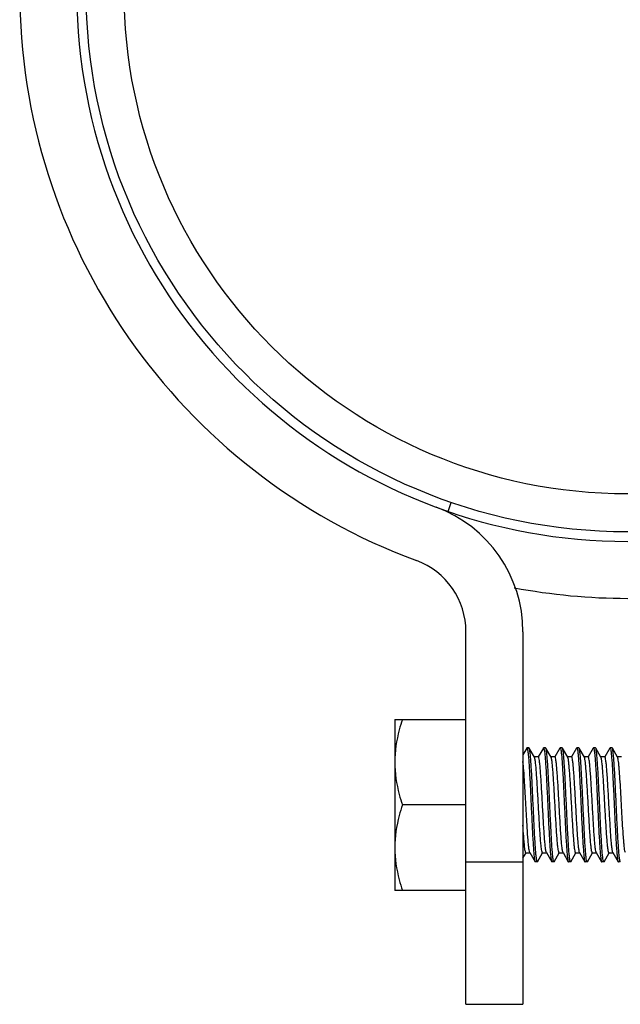
# Model space of a CAD drawing. Extents: x 1195577 to 1336324, y 14667 to 256845.
# Drawn here: x 1205126 to 1205448, y 124196 to 124723 of the extents above; entities that cross this region are included whole.
import ezdxf

# ---------------------------------------------------------------- set-up
doc = ezdxf.new("R2010")
doc.units = 0
doc.header["$LTSCALE"] = 1000
doc.header["$MEASUREMENT"] = 0

# ---------------------------------------------------------------- blocks, each defined once
blk = doc.blocks.new('er')
at = {"linetype": 'Continuous'}
for p, q in [((3529898.59, 525866.39), (3529900.24, 525871.2)), ((3529908.16, 525602.59), (3529908.16, 525801.95)), ((3529938.65, 525801.95), (3529938.65, 525602.59)), ((3529870.04, 525755.05), (3529908.16, 525755.05)), ((3529870.04, 525755.05), (3529870.04, 525663.57)), ((3529940.69, 525739.7), (3529938.65, 525736.18)), ((3529940.69, 525739.7), (3529940.81, 525739.8)), ((3529941.92, 525739.8), (3529940.81, 525739.8)), ((3529941.92, 525739.8), (3529940.81, 525739.8)), ((3529940.81, 525739.8), (3529940.83, 525739.8)), ((3529942.03, 525739.7), (3529941.92, 525739.8)), ((3529944.84, 525734.86), (3529942.03, 525739.7)), ((3529949.59, 525739.7), (3529946.86, 525735)), ((3529949.59, 525739.7), (3529949.7, 525739.8)), ((3529950.81, 525739.8), (3529949.7, 525739.8)), ((3529950.81, 525739.8), (3529949.7, 525739.8)), ((3529949.7, 525739.8), (3529949.72, 525739.8)), ((3529950.93, 525739.7), (3529950.81, 525739.8)), ((3529953.74, 525734.86), (3529950.93, 525739.7)), ((3529958.48, 525739.7), (3529955.76, 525735)), ((3529958.48, 525739.7), (3529958.6, 525739.8)), ((3529959.71, 525739.8), (3529958.6, 525739.8)), ((3529959.71, 525739.8), (3529958.6, 525739.8)), ((3529958.6, 525739.8), (3529958.61, 525739.8)), ((3529959.82, 525739.7), (3529959.71, 525739.8)), ((3529962.63, 525734.86), (3529959.82, 525739.7)), ((3529967.38, 525739.7), (3529964.65, 525735)), ((3529967.38, 525739.7), (3529967.49, 525739.8)), ((3529968.6, 525739.8), (3529967.49, 525739.8)), ((3529968.6, 525739.8), (3529967.49, 525739.8)), ((3529967.49, 525739.8), (3529967.51, 525739.8)), ((3529968.71, 525739.7), (3529968.6, 525739.8)), ((3529971.52, 525734.86), (3529968.71, 525739.7)), ((3529976.27, 525739.7), (3529973.54, 525735)), ((3529976.27, 525739.7), (3529976.38, 525739.8)), ((3529977.49, 525739.8), (3529976.38, 525739.8)), ((3529977.49, 525739.8), (3529976.38, 525739.8)), ((3529976.38, 525739.8), (3529976.4, 525739.8)), ((3529977.61, 525739.7), (3529977.49, 525739.8)), ((3529980.42, 525734.86), (3529977.61, 525739.7)), ((3529985.16, 525739.7), (3529982.44, 525735)), ((3529985.16, 525739.7), (3529985.28, 525739.8)), ((3529986.39, 525739.8), (3529985.28, 525739.8)), ((3529986.39, 525739.8), (3529985.28, 525739.8)), ((3529985.28, 525739.8), (3529985.29, 525739.8)), ((3529986.5, 525739.7), (3529986.39, 525739.8)), ((3529989.31, 525734.86), (3529986.5, 525739.7)), ((3529946.91, 525734.97), (3529944.77, 525734.97)), ((3529955.81, 525734.97), (3529953.67, 525734.97)), ((3529964.7, 525734.97), (3529962.56, 525734.97)), ((3529962.69, 525734.74), (3529962.63, 525734.86)), ((3529973.59, 525734.97), (3529971.46, 525734.97)), ((3529982.49, 525734.97), (3529980.35, 525734.97)), ((3529991.38, 525734.97), (3529989.24, 525734.97)), ((3529908.16, 525709.31), (3529874.13, 525709.31)), ((3529908.16, 525678.82), (3529938.65, 525678.82)), ((3529938.65, 525680.75), (3529940.31, 525683.62)), ((3529940.26, 525683.65), (3529942.4, 525683.65)), ((3529942.33, 525683.76), (3529945.14, 525678.92)), ((3529945.14, 525678.92), (3529945.25, 525678.82)), ((3529946.37, 525678.82), (3529945.25, 525678.82)), ((3529946.37, 525678.82), (3529945.25, 525678.82)), ((3529946.37, 525678.82), (3529946.35, 525678.82)), ((3529946.48, 525678.92), (3529946.37, 525678.82)), ((3529946.48, 525678.92), (3529949.2, 525683.62)), ((3529949.15, 525683.65), (3529951.29, 525683.65)), ((3529951.23, 525683.76), (3529954.03, 525678.92)), ((3529954.03, 525678.92), (3529954.15, 525678.82)), ((3529955.26, 525678.82), (3529954.15, 525678.82)), ((3529955.26, 525678.82), (3529954.15, 525678.82)), ((3529955.26, 525678.82), (3529955.24, 525678.82)), ((3529955.37, 525678.92), (3529955.26, 525678.82)), ((3529955.37, 525678.92), (3529958.1, 525683.62)), ((3529958.05, 525683.65), (3529960.19, 525683.65)), ((3529960.12, 525683.76), (3529962.93, 525678.92)), ((3529962.93, 525678.92), (3529963.04, 525678.82)), ((3529964.15, 525678.82), (3529963.04, 525678.82)), ((3529964.15, 525678.82), (3529963.04, 525678.82)), ((3529964.15, 525678.82), (3529964.14, 525678.82)), ((3529964.27, 525678.92), (3529964.15, 525678.82)), ((3529964.27, 525678.92), (3529966.99, 525683.62)), ((3529966.94, 525683.65), (3529969.08, 525683.65)), ((3529969.01, 525683.76), (3529971.82, 525678.92)), ((3529971.82, 525678.92), (3529971.94, 525678.82)), ((3529973.05, 525678.82), (3529971.94, 525678.82)), ((3529973.05, 525678.82), (3529971.94, 525678.82)), ((3529973.05, 525678.82), (3529973.03, 525678.82)), ((3529973.16, 525678.92), (3529973.05, 525678.82)), ((3529973.16, 525678.92), (3529975.88, 525683.62)), ((3529975.83, 525683.65), (3529977.97, 525683.65)), ((3529977.91, 525683.76), (3529980.72, 525678.92)), ((3529980.72, 525678.92), (3529980.83, 525678.82)), ((3529981.94, 525678.82), (3529980.83, 525678.82)), ((3529981.94, 525678.82), (3529980.83, 525678.82)), ((3529981.94, 525678.82), (3529981.92, 525678.82)), ((3529982.05, 525678.92), (3529981.94, 525678.82)), ((3529982.05, 525678.92), (3529984.78, 525683.62)), ((3529984.73, 525683.65), (3529986.87, 525683.65)), ((3529986.8, 525683.76), (3529989.61, 525678.92)), ((3529989.61, 525678.92), (3529989.72, 525678.82)), ((3529990.7, 525678.82), (3529989.72, 525678.82)), ((3529990.7, 525678.82), (3529989.72, 525678.82)), ((3529990.77, 525678.85), (3529990.7, 525678.95)), ((3529908.16, 525663.57), (3529870.04, 525663.57)), ((3529908.16, 525602.59), (3529938.65, 525602.59))]:
    blk.add_line(p, q, dxfattribs=at)
for radius in [289.67, 269.35]:
    blk.add_circle((3529994.55, 526145.09), radius, dxfattribs=at)
for centre, radius, start, end in [((3529994.55, 526145.09), 325.25, 110.3175, 249.6825), ((3529994.55, 526145.09), 294.76, 109, 71), ((3529867.5, 525801.95), 71.15, 0, 69.6825), ((3529867.5, 525801.95), 40.66, 0, 69.6825), ((3529994.55, 526145.09), 325.25, 259.2619, 280.7381)]:
    blk.add_arc(centre, radius, start, end, dxfattribs=at)
for points, knots in [([(3529874.13, 525755.05), (3529873.51, 525753.19), (3529871.25, 525745.77), (3529870.04, 525737.99), (3529870.04, 525732.18)], [0, 0, 0, 0, 0.251892, 1, 1, 1, 1]), ([(3529940.83, 525739.8), (3529940.84, 525739.8), (3529940.95, 525739.71), (3529940.98, 525739.58), (3529941.01, 525739.48)], [0, 0, 0, 0, 0.146246, 1, 1, 1, 1]), ([(3529941.01, 525739.48), (3529941.15, 525739.06), (3529941.32, 525737.86), (3529941.57, 525735.63), (3529941.81, 525732.52), (3529942.17, 525726.96), (3529942.59, 525718.8), (3529943.08, 525708.35), (3529943.49, 525699.48), (3529943.84, 525692.8), (3529944.09, 525688.5), (3529944.34, 525684.89), (3529944.57, 525682.07), (3529944.84, 525680.19), (3529944.98, 525679.2), (3529945.14, 525678.92)], [0, 0, 0, 0, 0.021868, 0.059293, 0.111148, 0.175758, 0.334416, 0.514504, 0.692433, 0.773207, 0.844889, 0.905123, 0.951944, 0.983855, 1, 1, 1, 1]), ([(3529946.16, 525679.14), (3529946.03, 525679.57), (3529945.85, 525680.76), (3529945.6, 525683), (3529945.36, 525686.11), (3529945, 525691.67), (3529944.58, 525699.82), (3529944.1, 525710.27), (3529943.69, 525719.15), (3529943.34, 525725.83), (3529943.09, 525730.13), (3529942.83, 525733.73), (3529942.61, 525736.55), (3529942.34, 525738.43), (3529942.2, 525739.42), (3529942.03, 525739.7)], [0, 0, 0, 0, 0.021893, 0.059337, 0.111209, 0.175831, 0.334488, 0.514558, 0.692467, 0.773229, 0.8449, 0.905129, 0.951948, 0.983856, 1, 1, 1, 1]), ([(3529949.72, 525739.8), (3529949.74, 525739.8), (3529949.84, 525739.72), (3529949.87, 525739.59), (3529949.9, 525739.49)], [0, 0, 0, 0, 0.147522, 1, 1, 1, 1]), ([(3529949.9, 525739.49), (3529950.04, 525739.07), (3529950.21, 525737.88), (3529950.46, 525735.66), (3529950.71, 525732.56), (3529951.07, 525727), (3529951.48, 525718.84), (3529951.97, 525708.39), (3529952.38, 525699.5), (3529952.73, 525692.82), (3529952.98, 525688.51), (3529953.23, 525684.9), (3529953.46, 525682.08), (3529953.73, 525680.2), (3529953.87, 525679.2), (3529954.03, 525678.92)], [0, 0, 0, 0, 0.02168, 0.058952, 0.110694, 0.175227, 0.333837, 0.514005, 0.692077, 0.772934, 0.8447, 0.905011, 0.95189, 0.983838, 1, 1, 1, 1]), ([(3529955.05, 525679.14), (3529954.92, 525679.56), (3529954.74, 525680.76), (3529954.49, 525682.99), (3529954.25, 525686.1), (3529953.89, 525691.66), (3529953.48, 525699.82), (3529952.99, 525710.27), (3529952.58, 525719.14), (3529952.23, 525725.82), (3529951.98, 525730.12), (3529951.73, 525733.73), (3529951.5, 525736.55), (3529951.23, 525738.43), (3529951.09, 525739.42), (3529950.93, 525739.7)], [0, 0, 0, 0, 0.021869, 0.059298, 0.111159, 0.175773, 0.334425, 0.514513, 0.692436, 0.773203, 0.844885, 0.905123, 0.951945, 0.983855, 1, 1, 1, 1]), ([(3529958.61, 525739.8), (3529958.63, 525739.8), (3529958.74, 525739.71), (3529958.77, 525739.58), (3529958.8, 525739.48)], [0, 0, 0, 0, 0.146192, 1, 1, 1, 1]), ([(3529958.8, 525739.48), (3529958.94, 525739.06), (3529959.11, 525737.86), (3529959.36, 525735.63), (3529959.6, 525732.52), (3529959.96, 525726.96), (3529960.38, 525718.8), (3529960.86, 525708.35), (3529961.28, 525699.48), (3529961.62, 525692.8), (3529961.87, 525688.5), (3529962.13, 525684.89), (3529962.35, 525682.07), (3529962.62, 525680.19), (3529962.76, 525679.2), (3529962.93, 525678.92)], [0, 0, 0, 0, 0.021875, 0.059308, 0.111172, 0.175789, 0.334441, 0.514524, 0.692444, 0.773209, 0.844888, 0.905124, 0.951946, 0.983855, 1, 1, 1, 1]), ([(3529963.95, 525679.13), (3529963.81, 525679.55), (3529963.64, 525680.74), (3529963.39, 525682.96), (3529963.15, 525686.07), (3529962.79, 525691.62), (3529962.37, 525699.78), (3529961.89, 525710.24), (3529961.47, 525719.12), (3529961.13, 525725.81), (3529960.88, 525730.11), (3529960.62, 525733.72), (3529960.39, 525736.54), (3529960.13, 525738.43), (3529959.98, 525739.42), (3529959.82, 525739.7)], [0, 0, 0, 0, 0.021696, 0.058981, 0.110733, 0.175273, 0.333889, 0.51405, 0.692109, 0.772959, 0.844718, 0.905021, 0.951895, 0.98384, 1, 1, 1, 1]), ([(3529967.51, 525739.8), (3529967.52, 525739.8), (3529967.63, 525739.71), (3529967.66, 525739.58), (3529967.7, 525739.48)], [0, 0, 0, 0, 0.146067, 1, 1, 1, 1]), ([(3529967.7, 525739.48), (3529967.83, 525739.05), (3529968.01, 525737.86), (3529968.25, 525735.62), (3529968.5, 525732.51), (3529968.86, 525726.96), (3529969.27, 525718.8), (3529969.76, 525708.35), (3529970.17, 525699.47), (3529970.52, 525692.8), (3529970.77, 525688.49), (3529971.02, 525684.89), (3529971.25, 525682.07), (3529971.52, 525680.19), (3529971.66, 525679.2), (3529971.82, 525678.92)], [0, 0, 0, 0, 0.021894, 0.059339, 0.111212, 0.175833, 0.334492, 0.514561, 0.69247, 0.773231, 0.844902, 0.905131, 0.951948, 0.983856, 1, 1, 1, 1]), ([(3529972.84, 525679.14), (3529972.71, 525679.56), (3529972.53, 525680.76), (3529972.28, 525682.99), (3529972.04, 525686.1), (3529971.68, 525691.66), (3529971.26, 525699.82), (3529970.78, 525710.27), (3529970.37, 525719.14), (3529970.02, 525725.82), (3529969.77, 525730.12), (3529969.51, 525733.73), (3529969.29, 525736.55), (3529969.02, 525738.43), (3529968.88, 525739.42), (3529968.71, 525739.7)], [0, 0, 0, 0, 0.021872, 0.059299, 0.111157, 0.175768, 0.334426, 0.51451, 0.692437, 0.773209, 0.84489, 0.905124, 0.951944, 0.983855, 1, 1, 1, 1]), ([(3529976.4, 525739.8), (3529976.42, 525739.8), (3529976.52, 525739.72), (3529976.56, 525739.58), (3529976.59, 525739.48)], [0, 0, 0, 0, 0.14652, 1, 1, 1, 1]), ([(3529976.59, 525739.48), (3529976.72, 525739.06), (3529976.9, 525737.87), (3529977.15, 525735.63), (3529977.39, 525732.53), (3529977.75, 525726.97), (3529978.17, 525718.81), (3529978.65, 525708.36), (3529979.06, 525699.48), (3529979.41, 525692.8), (3529979.66, 525688.5), (3529979.92, 525684.89), (3529980.14, 525682.07), (3529980.41, 525680.19), (3529980.55, 525679.2), (3529980.72, 525678.92)], [0, 0, 0, 0, 0.021827, 0.05922, 0.111051, 0.175644, 0.334293, 0.514399, 0.692358, 0.77315, 0.84485, 0.9051, 0.951933, 0.983851, 1, 1, 1, 1]), ([(3529981.73, 525679.14), (3529981.6, 525679.57), (3529981.42, 525680.76), (3529981.17, 525683), (3529980.93, 525686.11), (3529980.57, 525691.66), (3529980.16, 525699.82), (3529979.67, 525710.27), (3529979.26, 525719.15), (3529978.91, 525725.82), (3529978.66, 525730.13), (3529978.41, 525733.73), (3529978.18, 525736.55), (3529977.91, 525738.43), (3529977.77, 525739.42), (3529977.61, 525739.7)], [0, 0, 0, 0, 0.021888, 0.05933, 0.1112, 0.17582, 0.334476, 0.514549, 0.692461, 0.773223, 0.844896, 0.905127, 0.951947, 0.983856, 1, 1, 1, 1]), ([(3529985.29, 525739.8), (3529985.31, 525739.8), (3529985.41, 525739.72), (3529985.45, 525739.59), (3529985.48, 525739.49)], [0, 0, 0, 0, 0.147302, 1, 1, 1, 1]), ([(3529985.48, 525739.49), (3529985.61, 525739.07), (3529985.79, 525737.88), (3529986.04, 525735.65), (3529986.28, 525732.55), (3529986.64, 525726.99), (3529987.06, 525718.84), (3529987.54, 525708.38), (3529987.95, 525699.5), (3529988.3, 525692.81), (3529988.55, 525688.51), (3529988.81, 525684.9), (3529989.03, 525682.08), (3529989.3, 525680.2), (3529989.45, 525679.2), (3529989.61, 525678.92)], [0, 0, 0, 0, 0.021712, 0.059011, 0.110774, 0.175321, 0.333937, 0.514091, 0.692138, 0.77298, 0.844732, 0.90503, 0.9519, 0.983841, 1, 1, 1, 1]), ([(3529990.7, 525678.95), (3529990.54, 525679.28), (3529990.39, 525680.34), (3529990.12, 525682.36), (3529989.89, 525685.33), (3529989.63, 525689.11), (3529989.37, 525693.58), (3529989.02, 525700.46), (3529988.6, 525709.52), (3529988.18, 525718.56), (3529987.83, 525725.41), (3529987.57, 525729.83), (3529987.31, 525733.55), (3529987.09, 525736.45), (3529986.81, 525738.39), (3529986.67, 525739.41), (3529986.5, 525739.7)], [0, 0, 0, 0, 0.017781, 0.051792, 0.101046, 0.163901, 0.238227, 0.321493, 0.50325, 0.684515, 0.767186, 0.840711, 0.902583, 0.950706, 0.983484, 1, 1, 1, 1]), ([(3529870.04, 525732.18), (3529870.04, 525726.37), (3529871.25, 525718.59), (3529873.51, 525711.16), (3529874.13, 525709.31)], [0, 0, 0, 0, 0.748108, 1, 1, 1, 1]), ([(3529942.33, 525683.76), (3529942.2, 525683.98), (3529942.05, 525684.71), (3529941.83, 525686.08), (3529941.62, 525688.07), (3529941.29, 525691.78), (3529940.92, 525697.43), (3529940.48, 525705), (3529940.04, 525713.02), (3529939.61, 525720.65), (3529939.18, 525727.09), (3529938.85, 525730.9), (3529938.65, 525732.47)], [0, 0, 0, 0, 0.015697, 0.044446, 0.085716, 0.138485, 0.272802, 0.433446, 0.603652, 0.765638, 0.902498, 1, 1, 1, 1]), ([(3529949.15, 525683.65), (3529949.09, 525683.65), (3529948.97, 525683.83), (3529948.79, 525684.42), (3529948.55, 525685.78), (3529948.31, 525687.97), (3529948.05, 525690.96), (3529947.79, 525694.6), (3529947.53, 525698.78), (3529947.26, 525703.33), (3529946.91, 525709.68), (3529946.57, 525715.98), (3529946.2, 525721.99), (3529945.94, 525725.92), (3529945.68, 525729.24), (3529945.44, 525731.86), (3529945.16, 525733.64), (3529945, 525734.58), (3529944.84, 525734.86)], [0, 0, 0, 0, 0.003456, 0.010692, 0.037889, 0.081613, 0.140407, 0.212192, 0.2944, 0.384075, 0.47799, 0.664972, 0.751304, 0.828651, 0.894236, 0.945722, 0.981321, 1, 1, 1, 1]), ([(3529951.23, 525683.76), (3529951.07, 525684.04), (3529950.9, 525684.98), (3529950.63, 525686.76), (3529950.39, 525689.38), (3529950.13, 525692.7), (3529949.86, 525696.63), (3529949.5, 525702.64), (3529949.16, 525708.94), (3529948.81, 525715.29), (3529948.54, 525719.84), (3529948.28, 525724.02), (3529948.02, 525727.66), (3529947.76, 525730.65), (3529947.52, 525732.84), (3529947.28, 525734.2), (3529947.1, 525734.79), (3529946.97, 525734.97), (3529946.91, 525734.97)], [0, 0, 0, 0, 0.01868, 0.054278, 0.105764, 0.171348, 0.248694, 0.335026, 0.52201, 0.615925, 0.705601, 0.787808, 0.859593, 0.918386, 0.962109, 0.989306, 0.996546, 1, 1, 1, 1]), ([(3529958.05, 525683.65), (3529957.99, 525683.65), (3529957.86, 525683.83), (3529957.68, 525684.42), (3529957.45, 525685.78), (3529957.2, 525687.97), (3529956.94, 525690.96), (3529956.68, 525694.6), (3529956.42, 525698.78), (3529956.16, 525703.33), (3529955.8, 525709.68), (3529955.46, 525715.98), (3529955.1, 525721.99), (3529954.84, 525725.92), (3529954.57, 525729.24), (3529954.33, 525731.86), (3529954.06, 525733.64), (3529953.9, 525734.58), (3529953.74, 525734.86)], [0, 0, 0, 0, 0.003455, 0.010693, 0.037891, 0.081614, 0.140407, 0.212192, 0.2944, 0.384075, 0.47799, 0.664974, 0.751306, 0.828653, 0.894237, 0.945722, 0.98132, 1, 1, 1, 1]), ([(3529960.12, 525683.76), (3529959.96, 525684.04), (3529959.8, 525684.98), (3529959.53, 525686.76), (3529959.28, 525689.38), (3529959.02, 525692.7), (3529958.76, 525696.63), (3529958.4, 525702.64), (3529958.05, 525708.94), (3529957.7, 525715.29), (3529957.44, 525719.84), (3529957.17, 525724.02), (3529956.91, 525727.66), (3529956.65, 525730.65), (3529956.41, 525732.84), (3529956.17, 525734.2), (3529956, 525734.79), (3529955.87, 525734.97), (3529955.81, 525734.97)], [0, 0, 0, 0, 0.018679, 0.054277, 0.105763, 0.171348, 0.248695, 0.335027, 0.52201, 0.615925, 0.7056, 0.787807, 0.859593, 0.918386, 0.96211, 0.989308, 0.996544, 1, 1, 1, 1]), ([(3529966.94, 525683.65), (3529966.88, 525683.65), (3529966.75, 525683.82), (3529966.58, 525684.4), (3529966.35, 525685.72), (3529966.11, 525687.86), (3529965.85, 525690.78), (3529965.59, 525694.34), (3529965.33, 525698.43), (3529965.07, 525702.9), (3529964.72, 525709.17), (3529964.31, 525716.74), (3529963.88, 525723.87), (3529963.51, 525728.73), (3529963.26, 525731.44), (3529963.01, 525733.37), (3529962.83, 525734.39), (3529962.69, 525734.74)], [0, 0, 0, 0, 0.003398, 0.010481, 0.037063, 0.079811, 0.137346, 0.207687, 0.288384, 0.376611, 0.469274, 0.654855, 0.819309, 0.886268, 0.939811, 0.978111, 1, 1, 1, 1]), ([(3529969.01, 525683.76), (3529968.85, 525684.04), (3529968.69, 525684.98), (3529968.42, 525686.76), (3529968.18, 525689.38), (3529967.91, 525692.7), (3529967.65, 525696.63), (3529967.29, 525702.64), (3529966.95, 525708.94), (3529966.59, 525715.29), (3529966.33, 525719.84), (3529966.07, 525724.02), (3529965.81, 525727.66), (3529965.54, 525730.65), (3529965.3, 525732.84), (3529965.07, 525734.2), (3529964.89, 525734.79), (3529964.76, 525734.97), (3529964.7, 525734.97)], [0, 0, 0, 0, 0.01868, 0.054279, 0.105766, 0.17135, 0.248697, 0.335029, 0.522011, 0.615926, 0.705601, 0.78781, 0.859595, 0.918388, 0.962111, 0.989307, 0.996546, 1, 1, 1, 1]), ([(3529975.83, 525683.65), (3529975.78, 525683.65), (3529975.65, 525683.83), (3529975.47, 525684.42), (3529975.23, 525685.78), (3529974.99, 525687.97), (3529974.73, 525690.96), (3529974.47, 525694.6), (3529974.21, 525698.78), (3529973.94, 525703.33), (3529973.59, 525709.68), (3529973.25, 525715.98), (3529972.88, 525721.99), (3529972.62, 525725.92), (3529972.36, 525729.24), (3529972.12, 525731.86), (3529971.85, 525733.64), (3529971.68, 525734.58), (3529971.52, 525734.86)], [0, 0, 0, 0, 0.003456, 0.010692, 0.037889, 0.081613, 0.140406, 0.212192, 0.294399, 0.384075, 0.477989, 0.664972, 0.751304, 0.828651, 0.894236, 0.945722, 0.981321, 1, 1, 1, 1]), ([(3529977.8, 525684.02), (3529977.67, 525684.42), (3529977.49, 525685.53), (3529977.23, 525687.57), (3529976.99, 525690.37), (3529976.62, 525695.28), (3529976.2, 525702.4), (3529975.79, 525709.92), (3529975.44, 525716.1), (3529975.18, 525720.5), (3529974.93, 525724.51), (3529974.67, 525728), (3529974.42, 525730.85), (3529974.18, 525732.95), (3529973.95, 525734.24), (3529973.78, 525734.8), (3529973.65, 525734.97), (3529973.59, 525734.97)], [0, 0, 0, 0, 0.024737, 0.065402, 0.120735, 0.188882, 0.353983, 0.53832, 0.629884, 0.716845, 0.796224, 0.865309, 0.92175, 0.963653, 0.989702, 0.996649, 1, 1, 1, 1]), ([(3529984.73, 525683.65), (3529984.67, 525683.65), (3529984.54, 525683.83), (3529984.36, 525684.42), (3529984.13, 525685.78), (3529983.88, 525687.97), (3529983.62, 525690.96), (3529983.36, 525694.6), (3529983.1, 525698.78), (3529982.84, 525703.33), (3529982.48, 525709.68), (3529982.14, 525715.98), (3529981.78, 525721.99), (3529981.52, 525725.92), (3529981.25, 525729.24), (3529981.01, 525731.86), (3529980.74, 525733.64), (3529980.58, 525734.58), (3529980.42, 525734.86)], [0, 0, 0, 0, 0.003456, 0.010693, 0.037891, 0.081614, 0.140408, 0.212193, 0.2944, 0.384075, 0.47799, 0.664974, 0.751306, 0.828653, 0.894237, 0.945723, 0.981321, 1, 1, 1, 1]), ([(3529986.8, 525683.76), (3529986.64, 525684.04), (3529986.48, 525684.98), (3529986.21, 525686.76), (3529985.96, 525689.38), (3529985.7, 525692.7), (3529985.44, 525696.63), (3529985.08, 525702.64), (3529984.73, 525708.94), (3529984.38, 525715.29), (3529984.12, 525719.84), (3529983.85, 525724.02), (3529983.59, 525727.66), (3529983.33, 525730.65), (3529983.09, 525732.84), (3529982.85, 525734.2), (3529982.68, 525734.79), (3529982.55, 525734.97), (3529982.49, 525734.97)], [0, 0, 0, 0, 0.018679, 0.054277, 0.105763, 0.171348, 0.248694, 0.335027, 0.52201, 0.615925, 0.7056, 0.787807, 0.859592, 0.918386, 0.96211, 0.989307, 0.996544, 1, 1, 1, 1]), ([(3529993.49, 525683.76), (3529993.33, 525684.02), (3529993.17, 525684.92), (3529992.91, 525686.6), (3529992.68, 525689.08), (3529992.19, 525695.15), (3529991.76, 525702.77), (3529991.27, 525711.61), (3529990.9, 525718.33), (3529990.52, 525724.36), (3529990.2, 525728.74), (3529989.92, 525731.56), (3529989.74, 525733.07), (3529989.55, 525734.12), (3529989.41, 525734.68), (3529989.31, 525734.86)], [0, 0, 0, 0, 0.017852, 0.051664, 0.100534, 0.162875, 0.407985, 0.545976, 0.68048, 0.801297, 0.899285, 0.937334, 0.967097, 0.988058, 1, 1, 1, 1]), ([(3529874.13, 525709.31), (3529873.51, 525707.46), (3529871.25, 525700.03), (3529870.04, 525692.25), (3529870.04, 525686.44)], [0, 0, 0, 0, 0.251892, 1, 1, 1, 1]), ([(3529940.26, 525683.65), (3529940.15, 525683.65), (3529939.98, 525684.11), (3529939.82, 525684.8), (3529939.62, 525686.11), (3529939.44, 525687.82), (3529939.24, 525689.99), (3529938.96, 525693.6), (3529938.77, 525696.5), (3529938.65, 525698.53)], [0, 0, 0, 0, 0.021802, 0.074827, 0.160247, 0.276725, 0.42207, 0.593424, 1, 1, 1, 1]), ([(3529870.04, 525686.44), (3529870.04, 525680.64), (3529871.25, 525672.85), (3529873.51, 525665.43), (3529874.13, 525663.57)], [0, 0, 0, 0, 0.748108, 1, 1, 1, 1]), ([(3529946.35, 525678.82), (3529946.33, 525678.83), (3529946.23, 525678.91), (3529946.19, 525679.04), (3529946.16, 525679.14)], [0, 0, 0, 0, 0.146075, 1, 1, 1, 1]), ([(3529955.24, 525678.82), (3529955.23, 525678.83), (3529955.12, 525678.91), (3529955.09, 525679.04), (3529955.05, 525679.14)], [0, 0, 0, 0, 0.146237, 1, 1, 1, 1]), ([(3529964.14, 525678.82), (3529964.12, 525678.83), (3529964.02, 525678.9), (3529963.98, 525679.03), (3529963.95, 525679.13)], [0, 0, 0, 0, 0.147411, 1, 1, 1, 1]), ([(3529973.03, 525678.82), (3529973.01, 525678.83), (3529972.91, 525678.91), (3529972.87, 525679.04), (3529972.84, 525679.14)], [0, 0, 0, 0, 0.14622, 1, 1, 1, 1]), ([(3529981.92, 525678.82), (3529981.91, 525678.83), (3529981.8, 525678.91), (3529981.77, 525679.04), (3529981.73, 525679.14)], [0, 0, 0, 0, 0.146104, 1, 1, 1, 1])]:
    blk.add_open_spline(points, degree=3, knots=knots, dxfattribs=at)
blk.add_open_spline([(3529977.91, 525683.76), (3529977.86, 525683.84), (3529977.83, 525683.93), (3529977.8, 525684.02)], degree=3, dxfattribs=at)

msp = doc.modelspace()

# ---------------------------------------------------------------- block references
msp.add_blockref('er', (-2324542.92, -401406.27))

doc.saveas('drawing.dxf')
